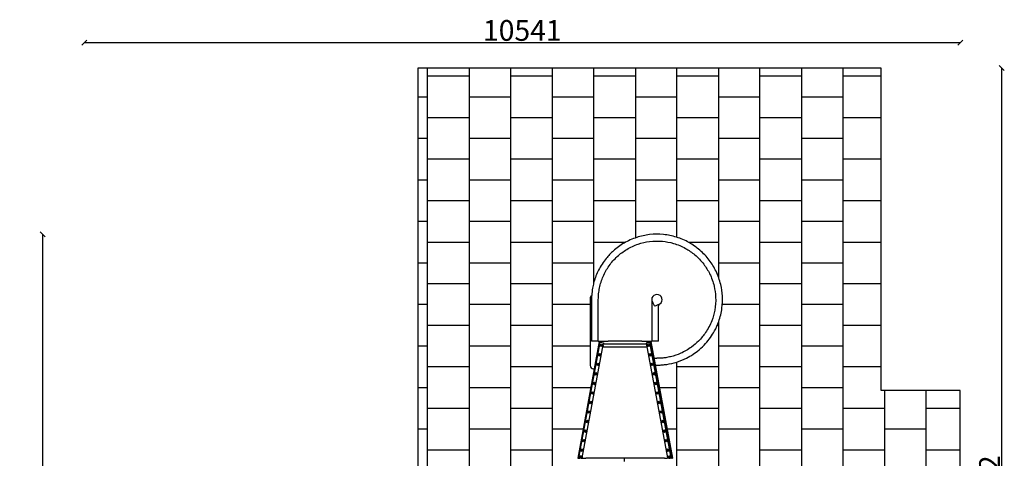
# Model space of a CAD drawing. Units: millimetres. Extents: x -777 to 11071, y -1296 to 10854.
# Drawn here: x -777 to 11071, y 5574 to 10854 of the extents above; entities that cross this region are included whole.
import ezdxf

# ---------------------------------------------------------------- set-up
doc = ezdxf.new("R2010")
doc.units = ezdxf.units.MM
for name, color, linetype in [('BORDO PIASTE ANTITRAUMA', 20, 'Continuous'), ('GIOCO 2D', 7, 'Continuous'), ('PAVIMENTAZIONE', 254, 'Continuous'), ('QUOTE', 7, 'Continuous')]:
    doc.layers.add(name, color=color, linetype=linetype)
doc.styles.get("Standard").update_dxf_attribs({"font": 'arial.ttf'})
doc.dimstyles.new('CHZ', dxfattribs={"dimtxt": 8, "dimasz": 4, "dimexe": 1.25, "dimexo": 0.625, "dimgap": 1, "dimtad": 1, "dimdec": 1, "dimtxsty": 'Standard', "dimblk": 'OBLIQUE', "dimcen": 1, "dimadec": 0, "dimazin": 0, "dimtfac": 1, "dimtdec": 1, "dimtmove": 0, "dimatfit": 3, "dimldrblk": 'OBLIQUE', "dimfxl": 1, "dimarcsym": 0})

# ---------------------------------------------------------------- blocks, each defined once
blk = doc.blocks.new('_Oblique')
at = {"color": 0, "linetype": 'ByBlock', "lineweight": -2}
blk.add_line((-0.5, -0.5), (0.5, 0.5), dxfattribs=at)
blk = doc.blocks.new('*D4')
at = {"layer": 'Defpoints', "color": 0, "transparency": 16777216}
for p in [(-500, 8272), (-500, 8272), (-500, 1910)]:
    blk.add_point(p, dxfattribs=at)
at = {"layer": 'QUOTE', "color": 0, "lineweight": -2, "transparency": 16777216}
for p, q in [((-501, 8272), (-501, 8272)), ((-500, 1910), (-500, 8272)), ((-501, 1910), (-501, 1910))]:
    blk.add_line(p, q, dxfattribs=at)
at = {"layer": 'QUOTE', "color": 0, "lineweight": -2, "transparency": 16777216, "xscale": 60, "yscale": 60, "zscale": 60}
for p, rotation in [((-500, 8272), 90), ((-500, 1910), 270)]:
    blk.add_blockref('_Oblique', p, dxfattribs=dict(at, rotation=rotation))
at = {"layer": 'QUOTE', "color": 0, "transparency": 16777216, "insert": (-648, 5091), "char_height": 150, "attachment_point": 5, "rotation": 90}
blk.add_mtext('{\\H1.66667x;6362}', dxfattribs=at)
blk = doc.blocks.new('T3ED_AL 2D')
at = {"layer": 'GIOCO 2D'}
for p, q in [((83687, 52317), (83684, 52317)), ((83687, 52317), (83684, 52317)), ((83684, 52317), (83687, 52314)), ((83684, 52317), (83684, 52313)), ((83684, 52313), (83684, 52303)), ((83684, 52313), (83688, 52313)), ((83684, 52303), (83684, 52293)), ((83684, 52296), (83684, 52296)), ((83684, 52278), (83684, 52293)), ((83684, 52291), (83684, 52291)), ((83684, 52281), (83684, 52281)), ((83684, 52278), (83684, 52269)), ((83684, 52269), (83684, 52258)), ((83684, 52261), (83684, 52261)), ((83684, 52258), (83684, 52223)), ((83684, 52258), (83688, 52258)), ((83687, 52319), (83687, 52320)), ((85089, 52061), (83687, 52320)), ((83687, 52317), (83687, 52319)), ((85089, 52059), (83687, 52319)), ((85094, 52056), (83687, 52317)), ((83687, 52317), (83687, 52317)), ((83688, 52303), (83688, 52313)), ((83688, 52306), (85077, 52049)), ((83688, 52297), (83688, 52303)), ((83688, 52302), (83692, 52302)), ((83688, 52275), (83688, 52297)), ((83688, 52269), (83688, 52275)), ((83688, 52269), (83692, 52269)), ((83688, 52258), (83688, 52269)), ((83688, 52265), (85069, 52009)), ((83692, 52302), (83692, 52269)), ((83705, 52273), (83705, 52299)), ((83705, 52299), (83705, 52299)), ((83705, 52299), (83705, 52272)), ((83705, 52273), (83705, 52273)), ((83780, 52272), (83778, 52268)), ((83778, 52268), (83780, 52264)), ((83784, 52272), (83780, 52272)), ((83780, 52264), (83784, 52264)), ((83787, 52268), (83784, 52272)), ((83784, 52264), (83787, 52268)), ((83684, 52250), (83684, 52250)), ((83684, 52228), (83684, 52228)), ((83684, 51277), (83684, 52223)), ((83684, 52223), (83684, 52223)), ((83895, 52251), (83892, 52247)), ((83892, 52247), (83895, 52243)), ((83899, 52251), (83895, 52251)), ((83895, 52243), (83899, 52243)), ((83901, 52247), (83899, 52251)), ((83899, 52243), (83901, 52247)), ((84009, 52230), (84007, 52226)), ((84007, 52226), (84009, 52222)), ((84014, 52230), (84009, 52230)), ((84009, 52222), (84014, 52222)), ((84016, 52226), (84014, 52230)), ((84014, 52222), (84016, 52226)), ((84124, 52208), (84122, 52204)), ((84122, 52204), (84124, 52201)), ((84128, 52208), (84124, 52208)), ((84124, 52201), (84128, 52201)), ((84131, 52204), (84128, 52208)), ((84128, 52201), (84131, 52204)), ((84239, 52187), (84236, 52183)), ((84236, 52183), (84239, 52179)), ((84243, 52187), (84239, 52187)), ((84239, 52179), (84243, 52179)), ((84245, 52183), (84243, 52187)), ((84243, 52179), (84245, 52183)), ((84353, 52166), (84351, 52162)), ((84351, 52162), (84353, 52158)), ((84358, 52166), (84353, 52166)), ((84353, 52158), (84358, 52158)), ((84360, 52162), (84358, 52166)), ((84358, 52158), (84360, 52162)), ((84468, 52145), (84466, 52141)), ((84466, 52141), (84468, 52137)), ((84473, 52145), (84468, 52145)), ((84468, 52137), (84473, 52137)), ((84475, 52141), (84473, 52145)), ((84473, 52137), (84475, 52141)), ((84851, 52171), (84801, 52171)), ((84963, 52171), (84851, 52171)), ((85444, 52171), (84963, 52171)), ((85094, 52114), (85094, 52154)), ((85413, 52154), (85094, 52154)), ((85556, 52171), (85444, 52171)), ((85607, 52171), (85556, 52171)), ((84583, 52123), (84581, 52119)), ((84581, 52119), (84583, 52116)), ((84587, 52123), (84583, 52123)), ((84583, 52116), (84587, 52116)), ((84590, 52119), (84587, 52123)), ((84587, 52116), (84590, 52119)), ((84698, 52102), (84695, 52098)), ((84695, 52098), (84698, 52094)), ((84702, 52102), (84698, 52102)), ((84698, 52094), (84702, 52094)), ((84704, 52098), (84702, 52102)), ((84702, 52094), (84704, 52098)), ((84761, 52121), (84761, 52128)), ((84812, 52081), (84810, 52077)), ((84810, 52077), (84812, 52073)), ((84817, 52081), (84812, 52081)), ((84812, 52073), (84817, 52073)), ((84819, 52077), (84817, 52081)), ((84817, 52073), (84819, 52077)), ((84844, 52106), (84844, 52106)), ((84927, 52060), (84925, 52056)), ((84925, 52056), (84927, 52052)), ((84931, 52060), (84927, 52060)), ((84927, 52052), (84931, 52052)), ((84934, 52056), (84931, 52060)), ((84931, 52052), (84934, 52056)), ((85029, 52017), (85027, 52015)), ((85029, 52017), (85030, 52017)), ((85029, 52017), (85030, 52017)), ((85042, 52057), (85039, 52057)), ((85042, 52038), (85039, 52034)), ((85039, 52034), (85042, 52031)), ((85046, 52057), (85042, 52057)), ((85046, 52038), (85042, 52038)), ((85042, 52031), (85046, 52031)), ((85048, 52057), (85046, 52057)), ((85048, 52034), (85046, 52038)), ((85046, 52031), (85048, 52034)), ((85069, 52009), (85077, 52049)), ((85069, 52010), (85076, 52048)), ((85082, 52047), (85075, 52009)), ((85077, 52049), (85082, 52048)), ((85089, 52059), (85089, 52061)), ((85089, 52057), (85089, 52059)), ((85094, 52112), (85094, 52114)), ((85094, 52072), (85094, 52112)), ((85094, 52072), (85413, 52072)), ((85094, 52072), (85094, 51952)), ((85027, 52015), (85041, 52015)), ((85041, 52015), (85027, 52015)), ((85027, 52015), (85027, 51486)), ((85060, 52011), (85060, 51490)), ((85074, 52008), (85069, 52009)), ((85094, 51549), (85094, 51952)), ((83684, 51760), (83644, 51760)), ((83644, 51756), (83684, 51756)), ((83684, 51756), (83684, 51760)), ((83684, 51756), (83684, 51756)), ((85094, 51549), (85094, 51429)), ((83687, 51184), (85094, 51445)), ((85089, 51442), (83687, 51182)), ((85089, 51440), (83687, 51180)), ((83688, 51235), (85069, 51492)), ((83688, 51195), (85077, 51452)), ((84810, 51424), (84812, 51428)), ((84812, 51420), (84810, 51424)), ((84812, 51428), (84817, 51428)), ((84817, 51428), (84819, 51424)), ((84819, 51424), (84817, 51420)), ((84925, 51445), (84927, 51449)), ((84927, 51441), (84925, 51445)), ((84927, 51449), (84931, 51449)), ((84931, 51441), (84927, 51441)), ((84931, 51449), (84934, 51445)), ((84934, 51445), (84931, 51441)), ((85027, 51486), (85041, 51486)), ((85027, 51486), (85041, 51486)), ((85029, 51484), (85027, 51486)), ((85029, 51484), (85030, 51484)), ((85029, 51484), (85030, 51484)), ((85039, 51467), (85042, 51470)), ((85042, 51463), (85039, 51467)), ((85042, 51444), (85039, 51444)), ((85042, 51470), (85046, 51470)), ((85046, 51463), (85042, 51463)), ((85046, 51444), (85042, 51444)), ((85046, 51470), (85048, 51467)), ((85048, 51467), (85046, 51463)), ((85048, 51444), (85046, 51444)), ((85074, 51492), (85069, 51492)), ((85069, 51492), (85077, 51452)), ((85069, 51491), (85076, 51453)), ((85082, 51454), (85075, 51492)), ((85077, 51452), (85082, 51453)), ((85089, 51444), (85089, 51442)), ((85089, 51442), (85089, 51440)), ((85594, 51429), (85094, 51429)), ((85094, 51389), (85094, 51429)), ((84236, 51318), (84239, 51322)), ((84239, 51314), (84236, 51318)), ((84239, 51322), (84243, 51322)), ((84243, 51314), (84239, 51314)), ((84243, 51322), (84245, 51318)), ((84245, 51318), (84243, 51314)), ((84351, 51339), (84353, 51343)), ((84353, 51335), (84351, 51339)), ((84353, 51343), (84358, 51343)), ((84358, 51335), (84353, 51335)), ((84358, 51343), (84360, 51339)), ((84360, 51339), (84358, 51335)), ((84466, 51360), (84468, 51364)), ((84468, 51356), (84466, 51360)), ((84468, 51364), (84473, 51364)), ((84473, 51356), (84468, 51356)), ((84473, 51364), (84475, 51360)), ((84475, 51360), (84473, 51356)), ((84581, 51381), (84583, 51385)), ((84583, 51378), (84581, 51381)), ((84583, 51385), (84587, 51385)), ((84587, 51378), (84583, 51378)), ((84587, 51385), (84590, 51381)), ((84590, 51381), (84587, 51378)), ((84695, 51403), (84698, 51407)), ((84698, 51399), (84695, 51403)), ((84698, 51407), (84702, 51407)), ((84702, 51399), (84698, 51399)), ((84702, 51407), (84704, 51403)), ((84704, 51403), (84702, 51399)), ((84817, 51420), (84812, 51420)), ((85094, 51387), (85094, 51389)), ((85094, 51347), (85094, 51387)), ((85094, 51347), (85521, 51347)), ((83684, 51277), (83684, 51277)), ((83684, 51277), (83684, 51243)), ((83684, 51272), (83684, 51272)), ((83684, 51251), (83684, 51251)), ((83684, 51232), (83684, 51243)), ((83684, 51243), (83688, 51243)), ((83684, 51240), (83684, 51240)), ((83684, 51223), (83684, 51232)), ((83684, 51223), (83684, 51208)), ((83684, 51220), (83684, 51220)), ((83684, 51210), (83684, 51210)), ((83684, 51198), (83684, 51208)), ((83684, 51205), (83684, 51205)), ((83684, 51188), (83684, 51198)), ((83684, 51188), (83684, 51183)), ((83684, 51188), (83688, 51188)), ((83687, 51187), (83684, 51183)), ((83688, 51243), (83688, 51232)), ((83688, 51232), (83692, 51232)), ((83688, 51232), (83688, 51226)), ((83688, 51204), (83688, 51226)), ((83688, 51204), (83688, 51198)), ((83688, 51199), (83692, 51199)), ((83688, 51198), (83688, 51188)), ((83692, 51232), (83692, 51199)), ((83705, 51229), (83705, 51202)), ((83705, 51202), (83705, 51228)), ((83705, 51228), (83705, 51228)), ((83705, 51202), (83705, 51202)), ((83778, 51233), (83780, 51237)), ((83780, 51229), (83778, 51233)), ((83780, 51237), (83784, 51237)), ((83784, 51229), (83780, 51229)), ((83784, 51237), (83787, 51233)), ((83787, 51233), (83784, 51229)), ((83892, 51254), (83895, 51258)), ((83895, 51250), (83892, 51254)), ((83895, 51258), (83899, 51258)), ((83899, 51250), (83895, 51250)), ((83899, 51258), (83901, 51254)), ((83901, 51254), (83899, 51250)), ((84007, 51275), (84009, 51279)), ((84009, 51271), (84007, 51275)), ((84009, 51279), (84014, 51279)), ((84014, 51271), (84009, 51271)), ((84014, 51279), (84016, 51275)), ((84016, 51275), (84014, 51271)), ((84122, 51296), (84124, 51300)), ((84124, 51293), (84122, 51296)), ((84124, 51300), (84128, 51300)), ((84128, 51293), (84124, 51293)), ((84128, 51300), (84131, 51296)), ((84131, 51296), (84128, 51293)), ((83684, 51183), (83687, 51184)), ((83684, 51183), (83687, 51184)), ((83687, 51184), (83687, 51184)), ((83687, 51184), (83687, 51182)), ((83687, 51182), (83687, 51180))]:
    blk.add_line(p, q, dxfattribs=at)
for centre, radius in [((83782, 52268), 15), ((83782, 52268), 10), ((83897, 52247), 15), ((83897, 52247), 10), ((84011, 52226), 15), ((84011, 52226), 10), ((84126, 52204), 15), ((84126, 52204), 10), ((84241, 52183), 15), ((84241, 52183), 10), ((84356, 52162), 15), ((84356, 52162), 10), ((84470, 52141), 15), ((84470, 52141), 10), ((84585, 52119), 15), ((84585, 52119), 10), ((84700, 52098), 15), ((84700, 52098), 10), ((84814, 52077), 15), ((84814, 52077), 10), ((84929, 52056), 15), ((84929, 52056), 10), ((85044, 52034), 15), ((85044, 52034), 10), ((84814, 51424), 15), ((84814, 51424), 10), ((84929, 51445), 15), ((84929, 51445), 10), ((85044, 51467), 15), ((85044, 51467), 10), ((84126, 51296), 15), ((84126, 51296), 10), ((84241, 51318), 15), ((84241, 51318), 10), ((84356, 51339), 15), ((84356, 51339), 10), ((84470, 51360), 15), ((84470, 51360), 10), ((84585, 51381), 15), ((84585, 51381), 10), ((84700, 51403), 15), ((84700, 51403), 10), ((83782, 51233), 15), ((83782, 51233), 10), ((83897, 51254), 15), ((83897, 51254), 10), ((84011, 51275), 15), ((84011, 51275), 10)]:
    blk.add_circle(centre, radius, dxfattribs=at)
for centre, radius, start, end in [((83681, 52229), 73.8, 71.3783, 81.1846), ((83681, 52342), 73.8, 278.8154, 288.6217), ((83687, 52284), 23.9, 5.0437, 40.0424), ((83687, 52288), 23.9, 319.9576, 354.9563), ((84801, 52131), 40, 90, 183.3589), ((85607, 52131), 40, 32.7174, 90), ((85040, 52051), 6, 94.6915, 115.4669), ((85048, 52051), 6, 23.9489, 85.3085), ((85081, 52047), 1, 349.2255, 79.2255), ((85074, 52009), 1, 259.2255, 349.2255), ((85040, 51450), 6, 244.5331, 265.3085), ((85048, 51450), 6, 274.6915, 336.0511), ((85074, 51491), 1, 10.7745, 100.7745), ((85081, 51454), 1, 280.7745, 10.7745), ((85594, 51367), 62.5, 197.0731, 125.432), ((85521, 51327), 20, 28.6063, 90), ((83681, 51159), 73.8, 71.3783, 81.1846), ((83681, 51272), 73.8, 278.8154, 288.6217), ((83687, 51213), 23.9, 5.0437, 40.0424), ((83687, 51217), 23.9, 319.9576, 354.9563)]:
    blk.add_arc(centre, radius, start, end, dxfattribs=at)
for points, knots in [([(84814, 51249), (84820, 51208), (84830, 51167), (84855, 51088), (84871, 51049), (84917, 50957), (84951, 50906), (85013, 50832), (85039, 50805), (85112, 50739), (85162, 50703), (85253, 50654), (85292, 50637), (85384, 50604), (85438, 50591), (85541, 50578), (85589, 50576), (85683, 50581), (85730, 50588), (85830, 50612), (85884, 50631), (85982, 50678), (86027, 50705), (86112, 50770), (86153, 50808), (86224, 50890), (86255, 50934), (86308, 51028), (86330, 51079), (86362, 51183), (86373, 51236), (86383, 51344), (86383, 51400), (86370, 51508), (86359, 51560), (86325, 51663), (86302, 51715), (86248, 51808), (86216, 51851), (86153, 51922), (86122, 51951), (86046, 52013), (85999, 52043), (85904, 52092), (85856, 52111), (85788, 52130), (85769, 52134), (85750, 52138)], [-346.568993, -346.568993, -346.568993, -346.568993, -333.986453, -333.986453, -321.403913, -321.403913, -302.997358, -302.997358, -291.934303, -291.934303, -273.232187, -273.232187, -260.627283, -260.627283, -243.706905, -243.706905, -229.280585, -229.280585, -215.173513, -215.173513, -197.972636, -197.972636, -182.324644, -182.324644, -165.569581, -165.569581, -149.475774, -149.475774, -132.766678, -132.766678, -116.626904, -116.626904, -99.848868, -99.848868, -83.778034, -83.778034, -66.916017, -66.916017, -50.929165, -50.929165, -38.196871, -38.196871, -21.346024, -21.346024, -5.828643, -5.828643, 0, 0, 0, 0]), ([(85594, 52154), (85564, 52154), (85534, 52154), (85474, 52154), (85444, 52154), (85413, 52154)], [0, 0, 0, 0, 9.052603, 9.052603, 18.105206, 18.105206, 18.105206, 18.105206]), ([(85750, 52138), (85724, 52143), (85697, 52147), (85644, 52152), (85619, 52154), (85594, 52154)], [0, 0, 0, 0, 8.200444, 8.200444, 15.524797, 15.524797, 15.524797, 15.524797]), ([(85735, 52057), (85782, 52048), (85829, 52033), (85918, 51994), (85961, 51970), (86042, 51914), (86079, 51880), (86145, 51809), (86174, 51771), (86225, 51686), (86246, 51640), (86277, 51548), (86288, 51502), (86300, 51405), (86301, 51353), (86292, 51256), (86284, 51211), (86256, 51117), (86236, 51068), (86189, 50983), (86163, 50946), (86100, 50871), (86062, 50835), (85984, 50776), (85946, 50752), (85858, 50709), (85808, 50691), (85714, 50669), (85669, 50662), (85572, 50658), (85518, 50662), (85423, 50679), (85380, 50691), (85289, 50727), (85241, 50752), (85161, 50806), (85127, 50834), (85069, 50892), (85045, 50920), (84993, 50991), (84968, 51035), (84930, 51120), (84917, 51161), (84902, 51222), (84898, 51241), (84895, 51260)], [0, 0, 0, 0, 16.390486, 16.390486, 32.780968, 32.780968, 49.596665, 49.596665, 65.561935, 65.561935, 82.709889, 82.709889, 98.342903, 98.342903, 115.741846, 115.741846, 131.123871, 131.123871, 148.710786, 148.710786, 163.904839, 163.904839, 181.633915, 181.633915, 196.685806, 196.685806, 214.524279, 214.524279, 229.466774, 229.466774, 247.391051, 247.391051, 262.247742, 262.247742, 280.240512, 280.240512, 295.02871, 295.02871, 307.674432, 307.674432, 324.538786, 324.538786, 338.985866, 338.985866, 345.611588, 345.611588, 345.611588, 345.611588]), ([(85413, 52072), (85443, 52072), (85473, 52072), (85534, 52072), (85564, 52072), (85594, 52072)], [0, 0, 0, 0, 9.079926, 9.079926, 18.159852, 18.159852, 18.159852, 18.159852]), ([(85594, 52072), (85617, 52072), (85641, 52071), (85688, 52066), (85712, 52062), (85735, 52057)], [0, 0, 0, 0, 7.598922, 7.598922, 15.561816, 15.561816, 15.561816, 15.561816]), ([(84805, 51376), (84805, 51373), (84805, 51370), (84806, 51363), (84806, 51360), (84806, 51357)], [-2.127661, -2.127661, -2.127661, -2.127661, -1.06383, -1.06383, 0, 0, 0, 0]), ([(84806, 51357), (84806, 51339), (84807, 51320), (84810, 51284), (84812, 51266), (84814, 51249)], [-10.700341, -10.700341, -10.700341, -10.700341, -5.350171, -5.350171, 0, 0, 0, 0]), ([(84888, 51361), (84888, 51363), (84888, 51364), (84887, 51368), (84887, 51369), (84887, 51371)], [-0.8393512, -0.8393512, -0.8393512, -0.8393512, -0.4196756, -0.4196756, 0, 0, 0, 0]), ([(84895, 51260), (84893, 51277), (84891, 51293), (84888, 51327), (84888, 51344), (84888, 51361)], [0, 0, 0, 0, 5.516816, 5.516816, 11.033633, 11.033633, 11.033633, 11.033633]), ([(85514, 51389), (85514, 51389), (85514, 51389), (85522, 51396), (85532, 51402), (85547, 51411), (85552, 51414), (85557, 51418)], [-0.004288, -0.004288, -0.004288, -0.004288, 0, 0, 3.150574, 3.150574, 4.770835, 4.770835, 4.770835, 4.770835]), ([(85534, 51348), (85533, 51351), (85532, 51354), (85525, 51367), (85518, 51375), (85514, 51387), (85514, 51387), (85514, 51387)], [0, 0, 0, 0, 0.927208, 0.927208, 4.320422, 4.320422, 4.323113, 4.323113, 4.323113, 4.323113])]:
    blk.add_open_spline(points, degree=3, knots=knots, dxfattribs=at)
for points in [[(84804, 51388), (84805, 51384), (84805, 51380), (84805, 51376)], [(84887, 51371), (84887, 51382), (84886, 51392), (84885, 51403)]]:
    blk.add_open_spline(points, degree=3, dxfattribs=at)
blk = doc.blocks.new('*D5')
at = {"layer": 'Defpoints', "color": 0, "transparency": 16777216}
for p in [(11041, 10272), (11041, 10272), (11041, 0)]:
    blk.add_point(p, dxfattribs=at)
at = {"layer": 'QUOTE', "color": 0, "lineweight": -2, "transparency": 16777216}
for p, q in [((11041, 0), (11041, 10272)), ((11042, 10272), (11043, 10272)), ((11042, 0), (11043, 0))]:
    blk.add_line(p, q, dxfattribs=at)
at = {"layer": 'QUOTE', "color": 0, "lineweight": -2, "transparency": 16777216, "xscale": 60, "yscale": 60, "zscale": 60}
for p, rotation in [((11041, 10272), 90), ((11041, 0), 270)]:
    blk.add_blockref('_Oblique', p, dxfattribs=dict(at, rotation=rotation))
at = {"layer": 'QUOTE', "color": 0, "transparency": 16777216, "insert": (10894, 5136), "char_height": 150, "attachment_point": 5, "rotation": 90}
blk.add_mtext('{\\H1.66667x;10272}', dxfattribs=at)
blk = doc.blocks.new('*D6')
at = {"layer": 'Defpoints', "color": 0, "transparency": 16777216}
for p in [(0, 10577), (0, 10577), (10541, 10577)]:
    blk.add_point(p, dxfattribs=at)
at = {"layer": 'QUOTE', "color": 0, "lineweight": -2, "transparency": 16777216}
for p, q in [((0, 10578), (0, 10579)), ((10541, 10577), (0, 10577)), ((10541, 10578), (10541, 10579))]:
    blk.add_line(p, q, dxfattribs=at)
at = {"layer": 'QUOTE', "color": 0, "lineweight": -2, "transparency": 16777216, "xscale": 60, "yscale": 60, "zscale": 60, "rotation": 180}
blk.add_blockref('_Oblique', (0, 10577), dxfattribs=at)
at = {"layer": 'QUOTE', "color": 0, "lineweight": -2, "transparency": 16777216, "xscale": 60, "yscale": 60, "zscale": 60}
blk.add_blockref('_Oblique', (10541, 10577), dxfattribs=at)
at = {"layer": 'QUOTE', "color": 0, "transparency": 16777216, "insert": (5271, 10725), "char_height": 150, "attachment_point": 5}
blk.add_mtext('{\\H1.66667x;10541}', dxfattribs=at)

msp = doc.modelspace()

# ---------------------------------------------------------------- linework, layer by layer
at = {"layer": 'BORDO PIASTE ANTITRAUMA'}
msp.add_lwpolyline([(10541.4, 6388.1), (9590.1, 6388.1), (9590.1, 10271.6), (4013, 10271.6), (4013, 5379.1), (3156.4, 4337.3), (0, 4337.3), (0, 651.4), (2692.2, 651.4), (2692.2, 0), (9030.7, 0), (9030.7, 2535.1), (10541.4, 2535.1)], close=True, dxfattribs=at)
at = {"layer": 'PAVIMENTAZIONE'}
for p, q in [((4131.4, 2804.4), (4131.4, 10271.6)), ((4631.4, 10271.6), (4631.4, 3090)), ((5131.4, 3859.4), (5131.4, 10271.6)), ((5631.4, 10271.6), (5631.4, 4111.6)), ((6131.4, 7689.1), (6131.4, 10271.6)), ((6631.4, 10271.6), (6631.4, 8227.3)), ((7131.4, 8234.5), (7131.4, 10271.6)), ((7631.4, 10271.6), (7631.4, 7756.5)), ((8131.4, 4485.6), (8131.4, 10271.6)), ((8631.4, 10271.6), (8631.4, 0)), ((9131.4, 2535.1), (9131.4, 10271.6)), ((4631.4, 10173.6), (4131.4, 10173.6)), ((5631.4, 10173.6), (5131.4, 10173.6)), ((6631.4, 10173.6), (6131.4, 10173.6)), ((7631.4, 10173.6), (7131.4, 10173.6)), ((8631.4, 10173.6), (8131.4, 10173.6)), ((9590.1, 10173.6), (9131.4, 10173.6)), ((4131.4, 9923.6), (4013, 9923.6)), ((5131.4, 9923.6), (4631.4, 9923.6)), ((6131.4, 9923.6), (5631.4, 9923.6)), ((7131.4, 9923.6), (6631.4, 9923.6)), ((8131.4, 9923.6), (7631.4, 9923.6)), ((9131.4, 9923.6), (8631.4, 9923.6)), ((4631.4, 9673.6), (4131.4, 9673.6)), ((5631.4, 9673.6), (5131.4, 9673.6)), ((6631.4, 9673.6), (6131.4, 9673.6)), ((7631.4, 9673.6), (7131.4, 9673.6)), ((8631.4, 9673.6), (8131.4, 9673.6)), ((9590.1, 9673.6), (9131.4, 9673.6)), ((4131.4, 9423.6), (4013, 9423.6)), ((5131.4, 9423.6), (4631.4, 9423.6)), ((6131.4, 9423.6), (5631.4, 9423.6)), ((7131.4, 9423.6), (6631.4, 9423.6)), ((8131.4, 9423.6), (7631.4, 9423.6)), ((9131.4, 9423.6), (8631.4, 9423.6)), ((4631.4, 9173.6), (4131.4, 9173.6)), ((5631.4, 9173.6), (5131.4, 9173.6)), ((6631.4, 9173.6), (6131.4, 9173.6)), ((7631.4, 9173.6), (7131.4, 9173.6)), ((8631.4, 9173.6), (8131.4, 9173.6)), ((9590.1, 9173.6), (9131.4, 9173.6)), ((4131.4, 8923.6), (4013, 8923.6)), ((5131.4, 8923.6), (4631.4, 8923.6)), ((6131.4, 8923.6), (5631.4, 8923.6)), ((7131.4, 8923.6), (6631.4, 8923.6)), ((8131.4, 8923.6), (7631.4, 8923.6)), ((9131.4, 8923.6), (8631.4, 8923.6)), ((4631.4, 8673.6), (4131.4, 8673.6)), ((5631.4, 8673.6), (5131.4, 8673.6)), ((6631.4, 8673.6), (6131.4, 8673.6)), ((7631.4, 8673.6), (7131.4, 8673.6)), ((8631.4, 8673.6), (8131.4, 8673.6)), ((9590.1, 8673.6), (9131.4, 8673.6)), ((4131.4, 8423.6), (4013, 8423.6)), ((5131.4, 8423.6), (4631.4, 8423.6)), ((6131.4, 8423.6), (5631.4, 8423.6)), ((7131.4, 8423.6), (6631.4, 8423.6)), ((8131.4, 8423.6), (7631.4, 8423.6)), ((9131.4, 8423.6), (8631.4, 8423.6)), ((4631.4, 8173.6), (4131.4, 8173.6)), ((5631.4, 8173.6), (5131.4, 8173.6)), ((6511.4, 8173.6), (6131.4, 8173.6)), ((7631.4, 8173.6), (7272.9, 8173.6)), ((8631.4, 8173.6), (8131.4, 8173.6)), ((9590.1, 8173.6), (9131.4, 8173.6)), ((4131.4, 7923.6), (4013, 7923.6)), ((5131.4, 7923.6), (4631.4, 7923.6)), ((6131.4, 7923.6), (5631.4, 7923.6)), ((8131.4, 7923.6), (7631.4, 7923.6)), ((9131.4, 7923.6), (8631.4, 7923.6)), ((4631.4, 7673.6), (4131.4, 7673.6)), ((5631.4, 7673.6), (5131.4, 7673.6)), ((8631.4, 7673.6), (8131.4, 7673.6)), ((9590.1, 7673.6), (9131.4, 7673.6)), ((4131.4, 7423.6), (4013, 7423.6)), ((5131.4, 7423.6), (4631.4, 7423.6)), ((6087.2, 7423.6), (5631.4, 7423.6)), ((8131.4, 7423.6), (7677.9, 7423.6)), ((9131.4, 7423.6), (8631.4, 7423.6)), ((4631.4, 7173.6), (4131.4, 7173.6)), ((5631.4, 7173.6), (5131.4, 7173.6)), ((7631.4, 7173.6), (7616.6, 7173.6)), ((7631.4, 7210.8), (7631.4, 4485.6)), ((8631.4, 7173.6), (8131.4, 7173.6)), ((9590.1, 7173.6), (9131.4, 7173.6)), ((4131.4, 6923.6), (4013, 6923.6)), ((5131.4, 6923.6), (4631.4, 6923.6)), ((6087.2, 6923.6), (5631.4, 6923.6)), ((8131.4, 6923.6), (7631.4, 6923.6)), ((9131.4, 6923.6), (8631.4, 6923.6)), ((4631.4, 6673.6), (4131.4, 6673.6)), ((5631.4, 6673.6), (5131.4, 6673.6)), ((7131.4, 4478.1), (7131.4, 6732.8)), ((7631.4, 6673.6), (7131.4, 6673.6)), ((8631.4, 6673.6), (8131.4, 6673.6)), ((9590.1, 6673.6), (9131.4, 6673.6)), ((4131.4, 6423.6), (4013, 6423.6)), ((5131.4, 6423.6), (4631.4, 6423.6)), ((6094.4, 6423.6), (5631.4, 6423.6)), ((7131.4, 6423.6), (6920.5, 6423.6)), ((8131.4, 6423.6), (7631.4, 6423.6)), ((9131.4, 6423.6), (8631.4, 6423.6)), ((9631.4, 6388.1), (9631.4, 2535.1)), ((10131.4, 2535.1), (10131.4, 6388.1)), ((4631.4, 6173.6), (4131.4, 6173.6)), ((5631.4, 6173.6), (5131.4, 6173.6)), ((7631.4, 6173.6), (7131.4, 6173.6)), ((8631.4, 6173.6), (8131.4, 6173.6)), ((9631.4, 6173.6), (9131.4, 6173.6)), ((10541.4, 6173.6), (10131.4, 6173.6)), ((4131.4, 5923.6), (4013, 5923.6)), ((5131.4, 5923.6), (4631.4, 5923.6)), ((6001.7, 5923.6), (5631.4, 5923.6)), ((7131.4, 5923.6), (7013.1, 5923.6)), ((8131.4, 5923.6), (7631.4, 5923.6)), ((9131.4, 5923.6), (8631.4, 5923.6)), ((10131.4, 5923.6), (9631.4, 5923.6)), ((4631.4, 5673.6), (4131.4, 5673.6)), ((5631.4, 5673.6), (5131.4, 5673.6)), ((7631.4, 5673.6), (7131.4, 5673.6)), ((8631.4, 5673.6), (8131.4, 5673.6)), ((9631.4, 5673.6), (9131.4, 5673.6)), ((10541.4, 5673.6), (10131.4, 5673.6))]:
    msp.add_line(p, q, dxfattribs=at)

# ---------------------------------------------------------------- block references
at = {"rotation": 89.99999999999999}
msp.add_blockref('T3ED_AL 2D', (58257.9, -78109.9), dxfattribs=at)

# ---------------------------------------------------------------- dimensions: what is measured, and where the dimension line sits
at = {"layer": 'QUOTE'}
for base, p1, p2, angle, picture, middle in [((0, 10577.4), (10541.4, 10577.4), (0, 10577.4), 180, '*D6', (5270.7, 10725)), ((11041.4, 10271.6), (11041.4, 0), (11041.4, 10271.6), 90, '*D5', (10893.8, 5135.8))]:
    dim = msp.add_linear_dim(base=base, p1=p1, p2=p2, angle=angle, text='{\\H1.66667x;<>}', dimstyle='CHZ', override={"dimtxt": 150, "dimasz": 60, "dimgap": 20, "dimdec": 0}, dxfattribs=at)
    dim.commit()
    dim.dimension.update_dxf_attribs({"geometry": picture, "text_midpoint": middle})
dim = msp.add_aligned_dim(p1=(-500, 1910), p2=(-500, 8271.6), distance=0, text='{\\H1.66667x;<>}', dimstyle='CHZ', override={"dimtxt": 150, "dimasz": 60, "dimgap": 20, "dimdec": 0}, dxfattribs=at)
dim.commit()
dim.dimension.update_dxf_attribs({"geometry": '*D4', "text_midpoint": (-647.7, 5090.8)})

doc.saveas('drawing.dxf')
